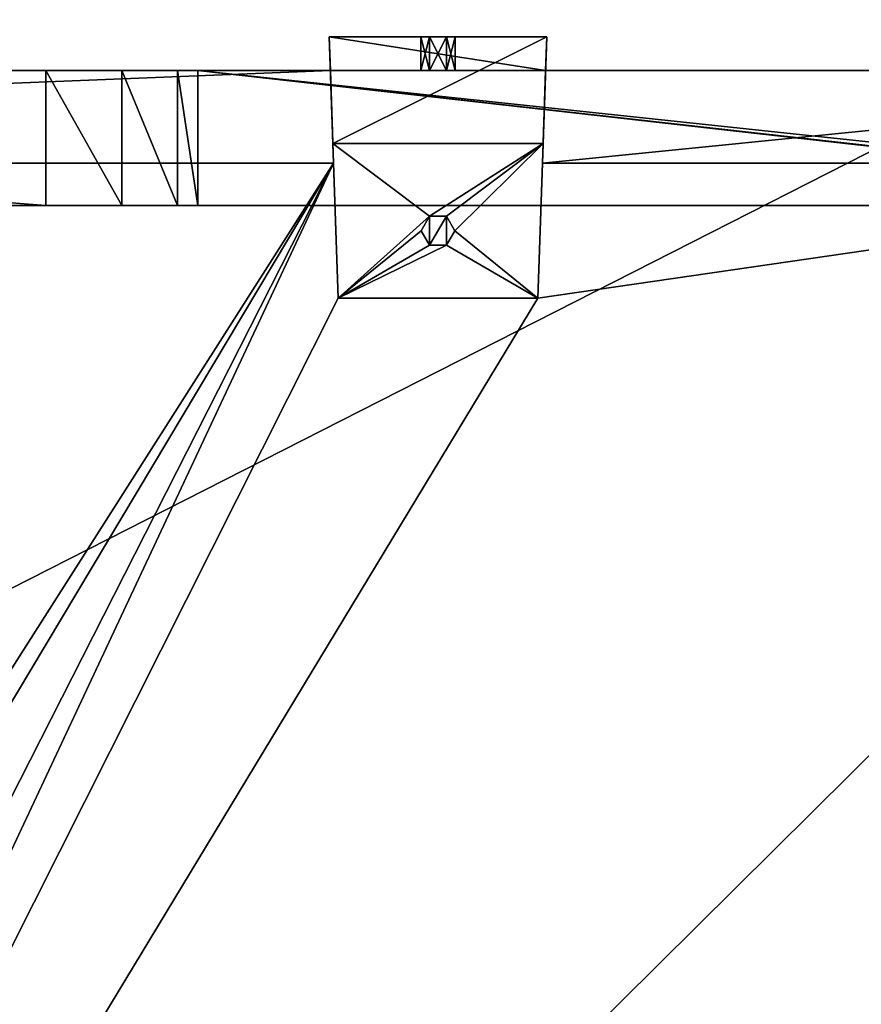
# Model space of a CAD drawing. Units: millimetres. Extents: x -300 to 300, y -375 to 10.
# Drawn here: x 100 to 200, y -203 to -86 of the extents above; entities that cross this region are included whole.
import ezdxf

# ---------------------------------------------------------------- set-up
doc = ezdxf.new("R2010")
doc.units = ezdxf.units.MM
doc.header["$LTSCALE"] = 65.185185
for name, color, linetype in [('19', 7, 'CONTINUOUS'), ('296', 7, 'CONTINUOUS'), ('297', 7, 'CONTINUOUS'), ('298', 7, 'CONTINUOUS'), ('300', 7, 'CONTINUOUS'), ('302', 7, 'CONTINUOUS'), ('303', 7, 'CONTINUOUS'), ('306', 7, 'CONTINUOUS'), ('307', 7, 'CONTINUOUS'), ('308', 7, 'CONTINUOUS'), ('309', 7, 'CONTINUOUS'), ('311', 7, 'CONTINUOUS'), ('312', 7, 'CONTINUOUS'), ('313', 7, 'CONTINUOUS'), ('314', 7, 'CONTINUOUS'), ('315', 7, 'CONTINUOUS'), ('316', 7, 'CONTINUOUS'), ('317', 7, 'CONTINUOUS'), ('318', 7, 'CONTINUOUS'), ('319', 7, 'CONTINUOUS'), ('320', 7, 'CONTINUOUS'), ('321', 7, 'CONTINUOUS'), ('5', 7, 'CONTINUOUS')]:
    doc.layers.add(name, color=color, linetype=linetype)

msp = doc.modelspace()

# ---------------------------------------------------------------- linework, layer by layer
at = {"layer": '19', "color": 9, "linetype": 'Continuous', "true_color": 0xabd4cd}
for points in [[(-284, -60, -354), (-284, -349, -354), (284, -349, -354), (-284, -60, -354)], [(-284, -60, -354), (284, -349, -354), (284, -60, -354), (-284, -60, -354)]]:
    msp.add_3dface(points, dxfattribs=at)
at = {"layer": '296', "linetype": 'Continuous'}
for points in [[(137.24, -92.5, -309.15), (-137.24, -92.5, -309.15), (137.24, -92.5, -292.21), (137.24, -92.5, -309.15)], [(137.24, -92.5, -292.21), (-137.24, -92.5, -309.15), (103.5, -92.5, -272.15), (137.24, -92.5, -292.21)], [(103.5, -92.5, -272.15), (-137.24, -92.5, -309.15), (-103.5, -92.5, -272.15), (103.5, -92.5, -272.15)], [(112.5, -92.5, -269.74), (137.24, -92.5, -292.21), (103.5, -92.5, -272.15), (112.5, -92.5, -269.74)], [(119.09, -92.5, -263.15), (137.24, -92.5, -292.21), (112.5, -92.5, -269.74), (119.09, -92.5, -263.15)], [(121.5, -92.5, -254.15), (137.24, -92.5, -292.21), (119.09, -92.5, -263.15), (121.5, -92.5, -254.15)], [(272, -92.5, -169.15), (137.24, -92.5, -292.21), (121.5, -92.5, -254.15), (272, -92.5, -169.15)], [(121.5, -92.5, -169.15), (272, -92.5, -169.15), (121.5, -92.5, -254.15), (121.5, -92.5, -169.15)], [(162.76, -92.5, -292.21), (137.24, -92.5, -292.21), (272, -92.5, -169.15), (162.76, -92.5, -292.21)], [(147.95, -92.5, -299.12), (148.98, -92.5, -297.34), (148.98, -92.5, -300.89), (147.95, -92.5, -299.12)], [(148.98, -92.5, -297.34), (151.02, -92.5, -297.34), (148.98, -92.5, -300.89), (148.98, -92.5, -297.34)], [(148.98, -92.5, -300.89), (151.02, -92.5, -297.34), (151.02, -92.5, -300.89), (148.98, -92.5, -300.89)], [(151.02, -92.5, -297.34), (152.05, -92.5, -299.12), (151.02, -92.5, -300.89), (151.02, -92.5, -297.34)], [(162.76, -92.5, -309.15), (162.76, -92.5, -292.21), (272, -92.5, -169.15), (162.76, -92.5, -309.15)], [(272, -92.5, -309.15), (162.76, -92.5, -309.15), (272, -92.5, -169.15), (272, -92.5, -309.15)]]:
    msp.add_3dface(points, dxfattribs=at)
at = {"layer": '297', "linetype": 'Continuous'}
for points in [[(-264.5, -108.5, -309.15), (264.53, -108.5, -309.15), (-263.86, -108.5, -308.89), (-264.5, -108.5, -309.15)], [(-263.86, -108.5, -308.89), (264.53, -108.5, -309.15), (-263.6, -108.5, -308.25), (-263.86, -108.5, -308.89)], [(264.53, -108.5, -309.15), (-103.5, -108.5, -272.15), (-263.6, -108.5, -308.25), (264.53, -108.5, -309.15)], [(-103.5, -108.5, -272.15), (264.53, -108.5, -309.15), (103.5, -108.5, -272.15), (-103.5, -108.5, -272.15)], [(103.5, -108.5, -272.15), (264.53, -108.5, -309.15), (112.5, -108.5, -269.74), (103.5, -108.5, -272.15)], [(112.5, -108.5, -269.74), (264.53, -108.5, -309.15), (119.09, -108.5, -263.15), (112.5, -108.5, -269.74)], [(119.09, -108.5, -263.15), (264.53, -108.5, -309.15), (121.5, -108.5, -254.15), (119.09, -108.5, -263.15)], [(263.6, -108.5, -308.25), (263.6, -108.5, -169.15), (121.5, -108.5, -169.15), (263.6, -108.5, -308.25)], [(263.86, -108.5, -308.89), (263.6, -108.5, -308.25), (121.5, -108.5, -169.15), (263.86, -108.5, -308.89)], [(264.53, -108.5, -309.15), (263.86, -108.5, -308.89), (121.5, -108.5, -254.15), (264.53, -108.5, -309.15)], [(121.5, -108.5, -254.15), (263.86, -108.5, -308.89), (121.5, -108.5, -169.15), (121.5, -108.5, -254.15)]]:
    msp.add_3dface(points, dxfattribs=at)
at = {"layer": '298', "linetype": 'Continuous'}
for points in [[(-137.24, -92.5, -309.15), (137.24, -92.5, -309.15), (-137.62, -103.5, -309.15), (-137.24, -92.5, -309.15)], [(-137.62, -103.5, -309.15), (137.24, -92.5, -309.15), (137.62, -103.5, -309.15), (-137.62, -103.5, -309.15)], [(162.76, -92.5, -309.15), (272, -92.5, -309.15), (162.38, -103.5, -309.15), (162.76, -92.5, -309.15)], [(162.38, -103.5, -309.15), (272, -92.5, -309.15), (272, -103.5, -309.15), (162.38, -103.5, -309.15)]]:
    msp.add_3dface(points, dxfattribs=at)
at = {"layer": '300', "linetype": 'Continuous'}
for points in [[(263.6, -108.5, -169.15), (264.5, -108.5, -169.15), (121.5, -92.5, -169.15), (263.6, -108.5, -169.15)], [(263.6, -108.5, -169.15), (121.5, -92.5, -169.15), (121.5, -108.5, -169.15), (263.6, -108.5, -169.15)], [(121.5, -92.5, -169.15), (264.5, -108.5, -169.15), (272, -108.5, -169.15), (121.5, -92.5, -169.15)], [(272, -92.5, -169.15), (121.5, -92.5, -169.15), (272, -108.5, -169.15), (272, -92.5, -169.15)]]:
    msp.add_3dface(points, dxfattribs=at)
at = {"layer": '302', "linetype": 'Continuous'}
for points in [[(121.5, -92.5, -169.15), (121.5, -92.5, -254.15), (121.5, -108.5, -169.15), (121.5, -92.5, -169.15)], [(121.5, -92.5, -254.15), (121.5, -108.5, -254.15), (121.5, -108.5, -169.15), (121.5, -92.5, -254.15)]]:
    msp.add_3dface(points, dxfattribs=at)
at = {"layer": '303', "linetype": 'Continuous'}
for points in [[(103.5, -92.5, -272.15), (-103.5, -92.5, -272.15), (103.5, -108.5, -272.15), (103.5, -92.5, -272.15)], [(-103.5, -92.5, -272.15), (-103.5, -108.5, -272.15), (103.5, -108.5, -272.15), (-103.5, -92.5, -272.15)]]:
    msp.add_3dface(points, dxfattribs=at)
at = {"layer": '306', "linetype": 'Continuous'}
for points in [[(112.5, -92.5, -269.74), (103.5, -92.5, -272.15), (112.5, -108.5, -269.74), (112.5, -92.5, -269.74)], [(103.5, -92.5, -272.15), (103.5, -108.5, -272.15), (112.5, -108.5, -269.74), (103.5, -92.5, -272.15)], [(119.09, -92.5, -263.15), (112.5, -92.5, -269.74), (119.09, -108.5, -263.15), (119.09, -92.5, -263.15)], [(112.5, -92.5, -269.74), (112.5, -108.5, -269.74), (119.09, -108.5, -263.15), (112.5, -92.5, -269.74)], [(121.5, -92.5, -254.15), (119.09, -92.5, -263.15), (121.5, -108.5, -254.15), (121.5, -92.5, -254.15)], [(119.09, -92.5, -263.15), (119.09, -108.5, -263.15), (121.5, -108.5, -254.15), (119.09, -92.5, -263.15)]]:
    msp.add_3dface(points, dxfattribs=at)
at = {"layer": '307', "linetype": 'Continuous'}
for points in [[(-137.62, -103.5, -325.15), (137.62, -103.5, -325.15), (-20.9, -352.5, -325.15), (-137.62, -103.5, -325.15)], [(-20.9, -352.5, -325.15), (137.62, -103.5, -325.15), (-11.1, -352.5, -325.15), (-20.9, -352.5, -325.15)], [(137.62, -103.5, -325.15), (11.1, -352.5, -325.15), (-11.1, -352.5, -325.15), (137.62, -103.5, -325.15)], [(20.9, -352.5, -325.15), (11.1, -352.5, -325.15), (137.62, -103.5, -325.15), (20.9, -352.5, -325.15)], [(272, -103.5, -325.15), (272, -352.5, -325.15), (20.9, -352.5, -325.15), (272, -103.5, -325.15)], [(272, -103.5, -325.15), (20.9, -352.5, -325.15), (161.82, -119.5, -325.15), (272, -103.5, -325.15)], [(138.18, -119.5, -325.15), (20.9, -352.5, -325.15), (137.62, -103.5, -325.15), (138.18, -119.5, -325.15)], [(162.38, -103.5, -325.15), (272, -103.5, -325.15), (161.82, -119.5, -325.15), (162.38, -103.5, -325.15)], [(149, -113.23, -325.15), (148, -111.5, -325.15), (149, -109.77, -325.15), (149, -113.23, -325.15)], [(151, -113.23, -325.15), (149, -113.23, -325.15), (151, -109.77, -325.15), (151, -113.23, -325.15)], [(151, -109.77, -325.15), (149, -113.23, -325.15), (149, -109.77, -325.15), (151, -109.77, -325.15)], [(152, -111.5, -325.15), (151, -113.23, -325.15), (151, -109.77, -325.15), (152, -111.5, -325.15)], [(161.82, -119.5, -325.15), (20.9, -352.5, -325.15), (138.18, -119.5, -325.15), (161.82, -119.5, -325.15)]]:
    msp.add_3dface(points, dxfattribs=at)
at = {"layer": '308', "linetype": 'Continuous'}
for points in [[(264.5, -352.5, -309.15), (-264.53, -108.5, -309.15), (-264.53, -352.5, -309.15), (264.5, -352.5, -309.15)], [(-264.53, -108.5, -309.15), (264.5, -352.5, -309.15), (-264.5, -108.5, -309.15), (-264.53, -108.5, -309.15)], [(264.5, -352.5, -309.15), (264.53, -108.5, -309.15), (-264.5, -108.5, -309.15), (264.5, -352.5, -309.15)]]:
    msp.add_3dface(points, dxfattribs=at)
at = {"layer": '309', "linetype": 'Continuous'}
for points in [[(-137.62, -103.5, -309.15), (137.62, -103.5, -309.15), (-137.62, -103.5, -325.15), (-137.62, -103.5, -309.15)], [(137.62, -103.5, -309.15), (137.62, -103.5, -325.15), (-137.62, -103.5, -325.15), (137.62, -103.5, -309.15)], [(162.38, -103.5, -309.15), (272, -103.5, -309.15), (162.38, -103.5, -325.15), (162.38, -103.5, -309.15)], [(272, -103.5, -309.15), (272, -103.5, -325.15), (162.38, -103.5, -325.15), (272, -103.5, -309.15)]]:
    msp.add_3dface(points, dxfattribs=at)
at = {"layer": '311', "color": 253, "linetype": 'Continuous', "true_color": 0xb0b0b0}
for points in [[(161.82, -119.5, -325.15), (138.18, -119.5, -325.15), (161.82, -119.5, -328.95), (161.82, -119.5, -325.15)], [(161.82, -119.5, -328.95), (138.18, -119.5, -325.15), (138.18, -119.5, -328.95), (161.82, -119.5, -328.95)]]:
    msp.add_3dface(points, dxfattribs=at)
at = {"layer": '312', "color": 253, "linetype": 'Continuous', "true_color": 0xb0b0b0}
for points in [[(138.18, -119.5, -328.95), (137.54, -101.16, -328.95), (149, -109.77, -328.95), (138.18, -119.5, -328.95)], [(137.54, -101.16, -328.95), (162.46, -101.16, -328.95), (149, -109.77, -328.95), (137.54, -101.16, -328.95)], [(149, -109.77, -328.95), (162.46, -101.16, -328.95), (151, -109.77, -328.95), (149, -109.77, -328.95)], [(151, -109.77, -328.95), (162.46, -101.16, -328.95), (152, -111.5, -328.95), (151, -109.77, -328.95)], [(162.46, -101.16, -328.95), (161.82, -119.5, -328.95), (152, -111.5, -328.95), (162.46, -101.16, -328.95)], [(148, -111.5, -328.95), (138.18, -119.5, -328.95), (149, -109.77, -328.95), (148, -111.5, -328.95)], [(138.18, -119.5, -328.95), (148, -111.5, -328.95), (149, -113.23, -328.95), (138.18, -119.5, -328.95)], [(152, -111.5, -328.95), (161.82, -119.5, -328.95), (151, -113.23, -328.95), (152, -111.5, -328.95)], [(161.82, -119.5, -328.95), (138.18, -119.5, -328.95), (151, -113.23, -328.95), (161.82, -119.5, -328.95)], [(151, -113.23, -328.95), (138.18, -119.5, -328.95), (149, -113.23, -328.95), (151, -113.23, -328.95)]]:
    msp.add_3dface(points, dxfattribs=at)
at = {"layer": '313', "color": 253, "linetype": 'Continuous', "true_color": 0xb0b0b0}
for points in [[(162.9, -88.5, -310.18), (137.54, -101.16, -328.95), (137.1, -88.5, -310.18), (162.9, -88.5, -310.18)], [(162.46, -101.16, -328.95), (137.54, -101.16, -328.95), (162.9, -88.5, -310.18), (162.46, -101.16, -328.95)]]:
    msp.add_3dface(points, dxfattribs=at)
at = {"layer": '314', "color": 253, "linetype": 'Continuous', "true_color": 0xb0b0b0}
for points in [[(162.9, -88.5, -310.18), (137.1, -88.5, -310.18), (151.02, -88.5, -300.89), (162.9, -88.5, -310.18)], [(151.02, -88.5, -300.89), (137.1, -88.5, -310.18), (148.98, -88.5, -300.89), (151.02, -88.5, -300.89)], [(148.98, -88.5, -300.89), (137.1, -88.5, -310.18), (147.95, -88.5, -299.12), (148.98, -88.5, -300.89)], [(147.95, -88.5, -299.12), (137.1, -88.5, -310.18), (148.98, -88.5, -297.34), (147.95, -88.5, -299.12)], [(148.98, -88.5, -297.34), (137.1, -88.5, -310.18), (137.1, -88.5, -292.21), (148.98, -88.5, -297.34)], [(162.9, -88.5, -292.21), (148.98, -88.5, -297.34), (137.1, -88.5, -292.21), (162.9, -88.5, -292.21)], [(151.02, -88.5, -297.34), (148.98, -88.5, -297.34), (162.9, -88.5, -292.21), (151.02, -88.5, -297.34)], [(162.9, -88.5, -310.18), (151.02, -88.5, -300.89), (162.9, -88.5, -292.21), (162.9, -88.5, -310.18)], [(151.02, -88.5, -300.89), (152.05, -88.5, -299.12), (162.9, -88.5, -292.21), (151.02, -88.5, -300.89)], [(152.05, -88.5, -299.12), (151.02, -88.5, -297.34), (162.9, -88.5, -292.21), (152.05, -88.5, -299.12)]]:
    msp.add_3dface(points, dxfattribs=at)
at = {"layer": '315', "color": 253, "linetype": 'Continuous', "true_color": 0xb0b0b0}
for points in [[(137.24, -92.5, -292.21), (162.76, -92.5, -292.21), (137.1, -88.5, -292.21), (137.24, -92.5, -292.21)], [(162.76, -92.5, -292.21), (162.9, -88.5, -292.21), (137.1, -88.5, -292.21), (162.76, -92.5, -292.21)]]:
    msp.add_3dface(points, dxfattribs=at)
at = {"layer": '316', "color": 253, "linetype": 'Continuous', "true_color": 0xb0b0b0}
for points in [[(147.95, -92.5, -299.12), (148.98, -92.5, -300.89), (147.95, -88.5, -299.12), (147.95, -92.5, -299.12)], [(148.98, -92.5, -300.89), (148.98, -88.5, -300.89), (147.95, -88.5, -299.12), (148.98, -92.5, -300.89)], [(148.98, -92.5, -300.89), (151.02, -92.5, -300.89), (148.98, -88.5, -300.89), (148.98, -92.5, -300.89)], [(151.02, -92.5, -300.89), (151.02, -88.5, -300.89), (148.98, -88.5, -300.89), (151.02, -92.5, -300.89)], [(151.02, -92.5, -300.89), (152.05, -92.5, -299.12), (151.02, -88.5, -300.89), (151.02, -92.5, -300.89)], [(152.05, -92.5, -299.12), (152.05, -88.5, -299.12), (151.02, -88.5, -300.89), (152.05, -92.5, -299.12)]]:
    msp.add_3dface(points, dxfattribs=at)
at = {"layer": '317', "color": 253, "linetype": 'Continuous', "true_color": 0xb0b0b0}
for points in [[(148.98, -92.5, -297.34), (147.95, -92.5, -299.12), (148.98, -88.5, -297.34), (148.98, -92.5, -297.34)], [(147.95, -92.5, -299.12), (147.95, -88.5, -299.12), (148.98, -88.5, -297.34), (147.95, -92.5, -299.12)], [(151.02, -92.5, -297.34), (148.98, -92.5, -297.34), (151.02, -88.5, -297.34), (151.02, -92.5, -297.34)], [(148.98, -92.5, -297.34), (148.98, -88.5, -297.34), (151.02, -88.5, -297.34), (148.98, -92.5, -297.34)], [(152.05, -92.5, -299.12), (151.02, -92.5, -297.34), (152.05, -88.5, -299.12), (152.05, -92.5, -299.12)], [(152.05, -88.5, -299.12), (151.02, -92.5, -297.34), (151.02, -88.5, -297.34), (152.05, -88.5, -299.12)]]:
    msp.add_3dface(points, dxfattribs=at)
at = {"layer": '318', "color": 253, "linetype": 'Continuous', "true_color": 0xb0b0b0}
for points in [[(162.76, -92.5, -309.15), (162.38, -103.5, -325.15), (162.9, -88.5, -310.18), (162.76, -92.5, -309.15)], [(162.38, -103.5, -325.15), (162.46, -101.16, -328.95), (162.9, -88.5, -310.18), (162.38, -103.5, -325.15)], [(162.76, -92.5, -292.21), (162.76, -92.5, -309.15), (162.9, -88.5, -292.21), (162.76, -92.5, -292.21)], [(162.76, -92.5, -309.15), (162.9, -88.5, -310.18), (162.9, -88.5, -292.21), (162.76, -92.5, -309.15)], [(162.76, -92.5, -309.15), (162.38, -103.5, -309.15), (162.38, -103.5, -325.15), (162.76, -92.5, -309.15)], [(162.38, -103.5, -325.15), (161.82, -119.5, -328.95), (162.46, -101.16, -328.95), (162.38, -103.5, -325.15)], [(162.38, -103.5, -325.15), (161.82, -119.5, -325.15), (161.82, -119.5, -328.95), (162.38, -103.5, -325.15)]]:
    msp.add_3dface(points, dxfattribs=at)
at = {"layer": '319', "color": 253, "linetype": 'Continuous', "true_color": 0xb0b0b0}
for points in [[(137.24, -92.5, -309.15), (137.24, -92.5, -292.21), (137.1, -88.5, -310.18), (137.24, -92.5, -309.15)], [(137.62, -103.5, -309.15), (137.24, -92.5, -309.15), (137.1, -88.5, -310.18), (137.62, -103.5, -309.15)], [(137.1, -88.5, -310.18), (137.24, -92.5, -292.21), (137.1, -88.5, -292.21), (137.1, -88.5, -310.18)], [(137.62, -103.5, -325.15), (137.62, -103.5, -309.15), (137.1, -88.5, -310.18), (137.62, -103.5, -325.15)], [(137.54, -101.16, -328.95), (137.62, -103.5, -325.15), (137.1, -88.5, -310.18), (137.54, -101.16, -328.95)], [(138.18, -119.5, -325.15), (137.62, -103.5, -325.15), (137.54, -101.16, -328.95), (138.18, -119.5, -325.15)], [(138.18, -119.5, -328.95), (138.18, -119.5, -325.15), (137.54, -101.16, -328.95), (138.18, -119.5, -328.95)]]:
    msp.add_3dface(points, dxfattribs=at)
at = {"layer": '320', "color": 253, "linetype": 'Continuous', "true_color": 0xb0b0b0}
for points in [[(149, -109.77, -325.15), (148, -111.5, -325.15), (149, -109.77, -328.95), (149, -109.77, -325.15)], [(148, -111.5, -325.15), (148, -111.5, -328.95), (149, -109.77, -328.95), (148, -111.5, -325.15)], [(151, -109.77, -325.15), (149, -109.77, -325.15), (151, -109.77, -328.95), (151, -109.77, -325.15)], [(149, -109.77, -325.15), (149, -109.77, -328.95), (151, -109.77, -328.95), (149, -109.77, -325.15)], [(152, -111.5, -325.15), (151, -109.77, -325.15), (152, -111.5, -328.95), (152, -111.5, -325.15)], [(151, -109.77, -325.15), (151, -109.77, -328.95), (152, -111.5, -328.95), (151, -109.77, -325.15)]]:
    msp.add_3dface(points, dxfattribs=at)
at = {"layer": '321', "color": 253, "linetype": 'Continuous', "true_color": 0xb0b0b0}
for points in [[(148, -111.5, -325.15), (149, -113.23, -325.15), (148, -111.5, -328.95), (148, -111.5, -325.15)], [(148, -111.5, -328.95), (149, -113.23, -325.15), (149, -113.23, -328.95), (148, -111.5, -328.95)], [(151, -113.23, -325.15), (152, -111.5, -325.15), (151, -113.23, -328.95), (151, -113.23, -325.15)], [(152, -111.5, -325.15), (152, -111.5, -328.95), (151, -113.23, -328.95), (152, -111.5, -325.15)], [(149, -113.23, -325.15), (151, -113.23, -325.15), (149, -113.23, -328.95), (149, -113.23, -325.15)], [(151, -113.23, -325.15), (151, -113.23, -328.95), (149, -113.23, -328.95), (151, -113.23, -325.15)]]:
    msp.add_3dface(points, dxfattribs=at)
at = {"layer": '5', "color": 9, "linetype": 'Continuous', "true_color": 0xabd4cd}
for points in [[(-284, -349, -370), (-284, -60, -370), (284, -60, -370), (-284, -349, -370)], [(284, -349, -370), (-284, -349, -370), (284, -60, -370), (284, -349, -370)]]:
    msp.add_3dface(points, dxfattribs=at)

doc.saveas('drawing.dxf')
